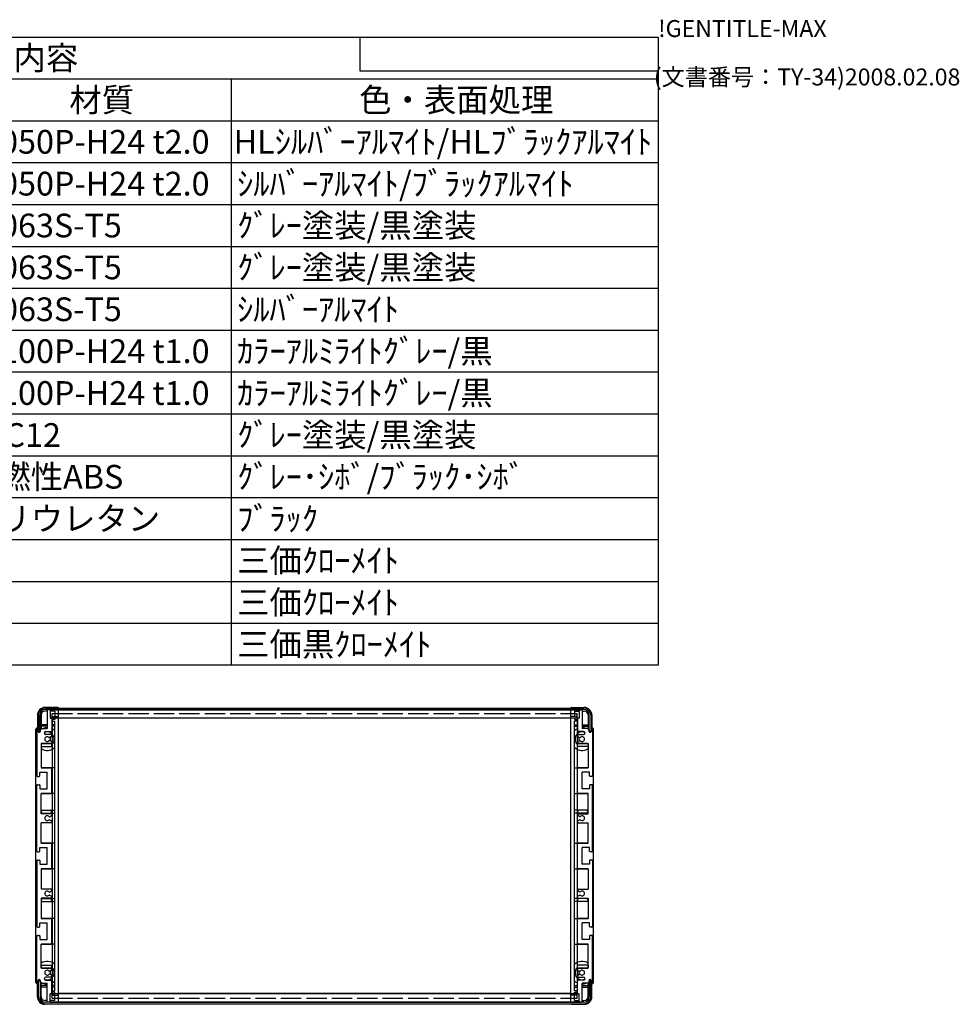
# Model space of a CAD drawing. Extents: x -70 to 2013, y -621 to 1271.
# Drawn here: x 1390 to 2013, y 618 to 1271 of the extents above; entities that cross this region are included whole.
import ezdxf

# ---------------------------------------------------------------- set-up
doc = ezdxf.new("R2010")
doc.units = 0
doc.header["$LTSCALE"] = 4.5
doc.linetypes.add('AM_ISO02W050X2', pattern=[3.75, 3, -0.75])
doc.layers.get('0').update_dxf_attribs({"linetype": 'CONTINUOUS'})
for name, color, linetype in [('上ｶﾊ__', 6, 'CONTINUOUS'), ('下ｶﾊ__', 1, 'CONTINUOUS'), ('ｻｲﾄ_ﾌﾚ_ﾑ', 5, 'CONTINUOUS'), ('ﾌﾛﾝﾄﾌﾚ_ﾑ', 3, 'CONTINUOUS'), ('ﾘﾔﾊ_ﾈﾙ', 2, 'CONTINUOUS'), ('ﾘﾔﾊ_ﾈﾙ0', 2, 'AM_ISO02W050X2'), ('ﾘﾔﾌｨ_ﾄ', 9, 'CONTINUOUS'), ('ﾘﾔﾌﾚ_ﾑ', 4, 'CONTINUOUS')]:
    doc.layers.add(name, color=color, linetype=linetype)
doc.styles.add('ACISOTS', font='isocp.shx', dxfattribs={"height": 1, "bigfont": 'extfont.shx'})
doc.styles.get("Standard").update_dxf_attribs({"font": 'ISOCP.SHX', "bigfont": 'bigfont.shx'})

# ---------------------------------------------------------------- blocks, each defined once
blk = doc.blocks.new('TK-A3')
for p, q in [((359, 280), (359, 275)), ((359, 275), (403, 275))]:
    blk.add_line(p, q)
for s, p in [('!GENTITLE-MAX', (403, 280)), ('(文書番号：TY-34)2008.02.08', (402.359, 272.859))]:
    blk.add_text(s, height=2.5).set_placement(p)
blk = doc.blocks.new('*U110')
at = {"color": 2, "style": 'ACISOTS'}
blk.add_text('1', height=15.75, dxfattribs=at).set_placement((974.8125, 1182.6))
blk = doc.blocks.new('*U111')
at = {"color": 2, "style": 'ACISOTS'}
blk.add_text('フロントパネル', height=15.75, dxfattribs=at).set_placement((1016.55, 1182.6))
blk = doc.blocks.new('*U112')
at = {"color": 2, "style": 'ACISOTS'}
blk.add_text('1', height=15.75, dxfattribs=at).set_placement((1312.3125, 1182.6))
blk = doc.blocks.new('*U113')
at = {"color": 2, "style": 'ACISOTS'}
blk.add_text('A1050P-H24 t2.0', height=15.75, dxfattribs=at).set_placement((1351.69, 1182.6))
blk = doc.blocks.new('*U114')
at = {"color": 2, "style": 'ACISOTS'}
blk.add_text('HLｼﾙﾊﾞｰｱﾙﾏｲﾄ/HLﾌﾞﾗｯｸｱﾙﾏｲﾄ', height=15.75, dxfattribs=at).set_placement((1531.6875, 1182.6))
blk = doc.blocks.new('*U115')
at = {"color": 2, "style": 'ACISOTS'}
blk.add_text('2', height=15.75, dxfattribs=at).set_placement((972.96, 1154.81))
blk = doc.blocks.new('*U116')
at = {"color": 2, "style": 'ACISOTS'}
blk.add_text('リヤパネル', height=15.75, dxfattribs=at).set_placement((1016.55, 1154.8125))
blk = doc.blocks.new('*U117')
at = {"color": 2, "style": 'ACISOTS'}
blk.add_text('1', height=15.75, dxfattribs=at).set_placement((1312.3125, 1154.8125))
blk = doc.blocks.new('*U118')
at = {"color": 2, "style": 'ACISOTS'}
blk.add_text('A1050P-H24 t2.0', height=15.75, dxfattribs=at).set_placement((1351.69, 1154.81))
blk = doc.blocks.new('*U119')
at = {"color": 2, "style": 'ACISOTS'}
blk.add_text('ｼﾙﾊﾞｰｱﾙﾏｲﾄ/ﾌﾞﾗｯｸｱﾙﾏｲﾄ', height=15.75, dxfattribs=at).set_placement((1534.05, 1154.8125))
blk = doc.blocks.new('*U120')
at = {"color": 2, "style": 'ACISOTS'}
blk.add_text('3', height=15.75, dxfattribs=at).set_placement((972.91, 1127.03))
blk = doc.blocks.new('*U121')
at = {"color": 2, "style": 'ACISOTS'}
blk.add_text('サイドフレーム', height=15.75, dxfattribs=at).set_placement((1016.55, 1127.025))
blk = doc.blocks.new('*U122')
at = {"color": 2, "style": 'ACISOTS'}
blk.add_text('2', height=15.75, dxfattribs=at).set_placement((1310.46, 1127.02))
blk = doc.blocks.new('*U123')
at = {"color": 2, "style": 'ACISOTS'}
blk.add_text('A6063S-T5', height=15.75, dxfattribs=at).set_placement((1351.6875, 1127.025))
blk = doc.blocks.new('*U124')
at = {"color": 2, "style": 'ACISOTS'}
blk.add_text('ｸﾞﾚｰ塗装/黒塗装', height=15.75, dxfattribs=at).set_placement((1534.05, 1127.025))
blk = doc.blocks.new('*U125')
at = {"color": 2, "style": 'ACISOTS'}
blk.add_text('4', height=15.75, dxfattribs=at).set_placement((972.45, 1099.2375))
blk = doc.blocks.new('*U126')
at = {"color": 2, "style": 'ACISOTS'}
blk.add_text('フロントフレーム', height=15.75, dxfattribs=at).set_placement((1016.55, 1099.2375))
blk = doc.blocks.new('*U127')
at = {"color": 2, "style": 'ACISOTS'}
blk.add_text('2', height=15.75, dxfattribs=at).set_placement((1310.46, 1099.23))
blk = doc.blocks.new('*U128')
at = {"color": 2, "style": 'ACISOTS'}
blk.add_text('A6063S-T5', height=15.75, dxfattribs=at).set_placement((1351.6875, 1099.2375))
blk = doc.blocks.new('*U129')
at = {"color": 2, "style": 'ACISOTS'}
blk.add_text('ｸﾞﾚｰ塗装/黒塗装', height=15.75, dxfattribs=at).set_placement((1534.05, 1099.2375))
blk = doc.blocks.new('*U130')
at = {"color": 2, "style": 'ACISOTS'}
blk.add_text('5', height=15.75, dxfattribs=at).set_placement((972.91, 1071.45))
blk = doc.blocks.new('*U131')
at = {"color": 2, "style": 'ACISOTS'}
blk.add_text('リヤフレーム', height=15.75, dxfattribs=at).set_placement((1016.55, 1071.45))
blk = doc.blocks.new('*U132')
at = {"color": 2, "style": 'ACISOTS'}
blk.add_text('2', height=15.75, dxfattribs=at).set_placement((1310.46, 1071.45))
blk = doc.blocks.new('*U133')
at = {"color": 2, "style": 'ACISOTS'}
blk.add_text('A6063S-T5', height=15.75, dxfattribs=at).set_placement((1351.6875, 1071.45))
blk = doc.blocks.new('*U134')
at = {"color": 2, "style": 'ACISOTS'}
blk.add_text('ｼﾙﾊﾞｰｱﾙﾏｲﾄ', height=15.75, dxfattribs=at).set_placement((1534.05, 1071.45))
blk = doc.blocks.new('*U135')
at = {"color": 2, "style": 'ACISOTS'}
blk.add_text('6', height=15.75, dxfattribs=at).set_placement((973.32, 1043.66))
blk = doc.blocks.new('*U136')
at = {"color": 2, "style": 'ACISOTS'}
blk.add_text('上カバー', height=15.75, dxfattribs=at).set_placement((1016.55, 1043.6625))
blk = doc.blocks.new('*U137')
at = {"color": 2, "style": 'ACISOTS'}
blk.add_text('1', height=15.75, dxfattribs=at).set_placement((1312.3125, 1043.6625))
blk = doc.blocks.new('*U138')
at = {"color": 2, "style": 'ACISOTS'}
blk.add_text('A1100P-H24 t1.0', height=15.75, dxfattribs=at).set_placement((1351.69, 1043.66))
blk = doc.blocks.new('*U139')
at = {"color": 2, "style": 'ACISOTS'}
blk.add_text('ｶﾗｰｱﾙﾐﾗｲﾄｸﾞﾚｰ/黒', height=15.75, dxfattribs=at).set_placement((1534.05, 1043.6625))
blk = doc.blocks.new('*U140')
at = {"color": 2, "style": 'ACISOTS'}
blk.add_text('7', height=15.75, dxfattribs=at).set_placement((973.2375, 1015.875))
blk = doc.blocks.new('*U141')
at = {"color": 2, "style": 'ACISOTS'}
blk.add_text('下カバー', height=15.75, dxfattribs=at).set_placement((1016.55, 1015.875))
blk = doc.blocks.new('*U142')
at = {"color": 2, "style": 'ACISOTS'}
blk.add_text('1', height=15.75, dxfattribs=at).set_placement((1312.3125, 1015.875))
blk = doc.blocks.new('*U143')
at = {"color": 2, "style": 'ACISOTS'}
blk.add_text('A1100P-H24 t1.0', height=15.75, dxfattribs=at).set_placement((1351.69, 1015.87))
blk = doc.blocks.new('*U144')
at = {"color": 2, "style": 'ACISOTS'}
blk.add_text('ｶﾗｰｱﾙﾐﾗｲﾄｸﾞﾚｰ/黒', height=15.75, dxfattribs=at).set_placement((1534.05, 1015.875))
blk = doc.blocks.new('*U145')
at = {"color": 2, "style": 'ACISOTS'}
blk.add_text('8', height=15.75, dxfattribs=at).set_placement((973.2375, 988.0875))
blk = doc.blocks.new('*U146')
at = {"color": 2, "style": 'ACISOTS'}
blk.add_text('コーナーブロック', height=15.75, dxfattribs=at).set_placement((1016.55, 988.0875))
blk = doc.blocks.new('*U147')
at = {"color": 2, "style": 'ACISOTS'}
blk.add_text('2', height=15.75, dxfattribs=at).set_placement((1310.46, 988.08))
blk = doc.blocks.new('*U148')
at = {"color": 2, "style": 'ACISOTS'}
blk.add_text('ADC12', height=15.75, dxfattribs=at).set_placement((1351.69, 987.98))
blk = doc.blocks.new('*U149')
at = {"color": 2, "style": 'ACISOTS'}
blk.add_text('ｸﾞﾚｰ塗装/黒塗装', height=15.75, dxfattribs=at).set_placement((1534.05, 988.0875))
blk = doc.blocks.new('*U150')
at = {"color": 2, "style": 'ACISOTS'}
blk.add_text('9', height=15.75, dxfattribs=at).set_placement((972.97, 960.3))
blk = doc.blocks.new('*U151')
at = {"color": 2, "style": 'ACISOTS'}
blk.add_text('リヤフィート', height=15.75, dxfattribs=at).set_placement((1016.55, 960.3))
blk = doc.blocks.new('*U152')
at = {"color": 2, "style": 'ACISOTS'}
blk.add_text('2', height=15.75, dxfattribs=at).set_placement((1310.46, 960.3))
blk = doc.blocks.new('*U153')
at = {"color": 2, "style": 'ACISOTS'}
blk.add_text('難燃性ABS', height=15.75, dxfattribs=at).set_placement((1354.05, 960.3))
blk = doc.blocks.new('*U154')
at = {"color": 2, "style": 'ACISOTS'}
blk.add_text('ｸﾞﾚｰ･ｼﾎﾞ/ﾌﾞﾗｯｸ･ｼﾎﾞ', height=15.75, dxfattribs=at).set_placement((1534.05, 960.3))
blk = doc.blocks.new('*U155')
at = {"color": 2, "style": 'ACISOTS'}
blk.add_text('10', height=15.75, dxfattribs=at).set_placement((969.29, 932.51))
blk = doc.blocks.new('*U156')
at = {"color": 2, "style": 'ACISOTS'}
blk.add_text('ゴム足(SJ-P5023)', height=15.75, dxfattribs=at).set_placement((1016.55, 931.725))
blk = doc.blocks.new('*U157')
at = {"color": 2, "style": 'ACISOTS'}
blk.add_text('4', height=15.75, dxfattribs=at).set_placement((1309.95, 932.5125))
blk = doc.blocks.new('*U158')
at = {"color": 2, "style": 'ACISOTS'}
blk.add_text('ポリウレタン', height=15.75, dxfattribs=at).set_placement((1354.05, 932.5125))
blk = doc.blocks.new('*U159')
at = {"color": 2, "style": 'ACISOTS'}
blk.add_text('ﾌﾞﾗｯｸ', height=15.75, dxfattribs=at).set_placement((1534.05, 932.5125))
blk = doc.blocks.new('*U160')
at = {"color": 2, "style": 'ACISOTS'}
blk.add_text('11', height=15.75, dxfattribs=at).set_placement((970.875, 904.725))
blk = doc.blocks.new('*U161')
at = {"color": 2, "style": 'ACISOTS'}
blk.add_text('取付ビス(ｻｯｼﾋﾞｽM4×6)', height=15.75, dxfattribs=at).set_placement((1016.55, 903.9375))
blk = doc.blocks.new('*U162')
at = {"color": 2, "style": 'ACISOTS'}
blk.add_text('4', height=15.75, dxfattribs=at).set_placement((1309.95, 904.725))
blk = doc.blocks.new('*U163')
at = {"color": 2, "style": 'ACISOTS'}
blk.add_text('鉄', height=15.75, dxfattribs=at).set_placement((1354.05, 904.725))
blk = doc.blocks.new('*U164')
at = {"color": 2, "style": 'ACISOTS'}
blk.add_text('三価ｸﾛｰﾒｲﾄ', height=15.75, dxfattribs=at).set_placement((1534.05, 904.725))
blk = doc.blocks.new('*U165')
at = {"color": 2, "style": 'ACISOTS'}
blk.add_text('12', height=15.75, dxfattribs=at).set_placement((968.83, 876.93))
blk = doc.blocks.new('*U166')
at = {"color": 2, "style": 'ACISOTS'}
blk.add_text('取付ビス(ﾅﾍﾞM4×8)', height=15.75, dxfattribs=at).set_placement((1016.55, 876.15))
blk = doc.blocks.new('*U167')
at = {"color": 2, "style": 'ACISOTS'}
blk.add_text('8', height=15.75, dxfattribs=at).set_placement((1310.7375, 876.9375))
blk = doc.blocks.new('*U168')
at = {"color": 2, "style": 'ACISOTS'}
blk.add_text('鉄', height=15.75, dxfattribs=at).set_placement((1354.05, 876.9375))
blk = doc.blocks.new('*U169')
at = {"color": 2, "style": 'ACISOTS'}
blk.add_text('三価ｸﾛｰﾒｲﾄ', height=15.75, dxfattribs=at).set_placement((1534.05, 876.9375))
blk = doc.blocks.new('*U170')
at = {"color": 2, "style": 'ACISOTS'}
blk.add_text('13', height=15.75, dxfattribs=at).set_placement((968.97, 849.15))
blk = doc.blocks.new('*U171')
at = {"color": 2, "style": 'ACISOTS'}
blk.add_text('取付ビス(ﾊﾞｲﾝﾄﾞM4×10)', height=15.75, dxfattribs=at).set_placement((1016.55, 848.3625))
blk = doc.blocks.new('*U172')
at = {"color": 2, "style": 'ACISOTS'}
blk.add_text('4', height=15.75, dxfattribs=at).set_placement((1309.95, 849.15))
blk = doc.blocks.new('*U173')
at = {"color": 2, "style": 'ACISOTS'}
blk.add_text('鉄', height=15.75, dxfattribs=at).set_placement((1354.05, 849.15))
blk = doc.blocks.new('*U174')
at = {"color": 2, "style": 'ACISOTS'}
blk.add_text('三価黒ｸﾛｰﾒｲﾄ', height=15.75, dxfattribs=at).set_placement((1534.05, 849.15))
blk = doc.blocks.new('*U175')
at = {"color": 2, "style": 'ACISOTS'}
blk.add_text('照番', height=15.75, dxfattribs=at).set_placement((961.425, 1210.3875))
blk = doc.blocks.new('*U176')
at = {"color": 2, "style": 'ACISOTS'}
blk.add_text('名称', height=15.75, dxfattribs=at).set_placement((1130.175, 1210.3875))
blk = doc.blocks.new('*U177')
at = {"color": 2, "style": 'ACISOTS'}
blk.add_text('数量', height=15.75, dxfattribs=at).set_placement((1298.925, 1210.3875))
blk = doc.blocks.new('*U178')
at = {"color": 2, "style": 'ACISOTS'}
blk.add_text('材質', height=15.75, dxfattribs=at).set_placement((1422.675, 1210.3875))
blk = doc.blocks.new('*U179')
at = {"color": 2, "style": 'ACISOTS'}
blk.add_text('色・表面処理', height=15.75, dxfattribs=at).set_placement((1615.05, 1210.3875))
blk = doc.blocks.new('*U180')
at = {"color": 2, "style": 'ACISOTS'}
blk.add_text('構成内容', height=15.75, dxfattribs=at).set_placement((1342.63125, 1238.23125))
blk = doc.blocks.new('*S43')
at = {"color": 7}
for p, q in [((945, 1260), (1813.5, 1260)), ((945, 843.1875), (945, 1260)), ((1813.5, 1260), (1813.5, 843.1875)), ((1813.5, 843.1875), (945, 843.1875))]:
    blk.add_line(p, q, dxfattribs=at)
at = {"color": 1}
for p, q in [((945, 1232.2125), (1813.5, 1232.2125)), ((1012.5, 1232.2125), (1012.5, 1204.425)), ((1282.5, 1232.2125), (1282.5, 1204.425)), ((1350, 1232.2125), (1350, 1204.425)), ((1530, 1232.2125), (1530, 1204.425)), ((945, 1204.425), (1813.5, 1204.425)), ((1012.5, 1204.425), (1012.5, 1176.6375)), ((1282.5, 1204.425), (1282.5, 1176.6375)), ((1350, 1204.425), (1350, 1176.6375)), ((1530, 1204.425), (1530, 1176.6375)), ((945, 1176.6375), (1813.5, 1176.6375)), ((1012.5, 1176.6375), (1012.5, 1148.85)), ((1282.5, 1176.6375), (1282.5, 1148.85)), ((1350, 1176.6375), (1350, 1148.85)), ((1530, 1176.6375), (1530, 1148.85)), ((945, 1148.85), (1813.5, 1148.85)), ((1012.5, 1148.85), (1012.5, 1121.0625)), ((1282.5, 1148.85), (1282.5, 1121.0625)), ((1350, 1148.85), (1350, 1121.0625)), ((1530, 1148.85), (1530, 1121.0625)), ((945, 1121.0625), (1813.5, 1121.0625)), ((1012.5, 1121.0625), (1012.5, 1093.275)), ((1282.5, 1121.0625), (1282.5, 1093.275)), ((1350, 1121.0625), (1350, 1093.275)), ((1530, 1121.0625), (1530, 1093.275)), ((945, 1093.275), (1813.5, 1093.275)), ((1012.5, 1093.275), (1012.5, 1065.4875)), ((1282.5, 1093.275), (1282.5, 1065.4875)), ((1350, 1093.275), (1350, 1065.4875)), ((1530, 1093.275), (1530, 1065.4875)), ((945, 1065.4875), (1813.5, 1065.4875)), ((1012.5, 1065.4875), (1012.5, 1037.7)), ((1282.5, 1065.4875), (1282.5, 1037.7)), ((1350, 1065.4875), (1350, 1037.7)), ((1530, 1065.4875), (1530, 1037.7)), ((945, 1037.7), (1813.5, 1037.7)), ((1012.5, 1037.7), (1012.5, 1009.9125)), ((1282.5, 1037.7), (1282.5, 1009.9125)), ((1350, 1037.7), (1350, 1009.9125)), ((1530, 1037.7), (1530, 1009.9125)), ((945, 1009.9125), (1813.5, 1009.9125)), ((1012.5, 1009.9125), (1012.5, 982.125)), ((1282.5, 1009.9125), (1282.5, 982.125)), ((1350, 1009.9125), (1350, 982.125)), ((1530, 1009.9125), (1530, 982.125)), ((945, 982.125), (1813.5, 982.125)), ((1012.5, 982.125), (1012.5, 954.3375)), ((1282.5, 982.125), (1282.5, 954.3375)), ((1350, 982.125), (1350, 954.3375)), ((1530, 982.125), (1530, 954.3375)), ((945, 954.3375), (1813.5, 954.3375)), ((1012.5, 954.3375), (1012.5, 926.55)), ((1282.5, 954.3375), (1282.5, 926.55)), ((1350, 954.3375), (1350, 926.55)), ((1530, 954.3375), (1530, 926.55)), ((945, 926.55), (1813.5, 926.55)), ((1012.5, 926.55), (1012.5, 898.7625)), ((1282.5, 926.55), (1282.5, 898.7625)), ((1350, 926.55), (1350, 898.7625)), ((1530, 926.55), (1530, 898.7625)), ((945, 898.7625), (1813.5, 898.7625)), ((1012.5, 898.7625), (1012.5, 870.975)), ((1282.5, 898.7625), (1282.5, 870.975)), ((1350, 898.7625), (1350, 870.975)), ((1530, 898.7625), (1530, 870.975)), ((945, 870.975), (1813.5, 870.975)), ((1012.5, 870.975), (1012.5, 843.1875)), ((1282.5, 870.975), (1282.5, 843.1875)), ((1350, 870.975), (1350, 843.1875)), ((1530, 870.975), (1530, 843.1875))]:
    blk.add_line(p, q, dxfattribs=at)
at = {"layer": 'ﾌﾛﾝﾄﾌﾚ_ﾑ'}
for name in ['*U180', '*U176', '*U177', '*U179', '*U175', '*U178', '*U110', '*U111', '*U112', '*U113', '*U114', '*U115', '*U116', '*U117', '*U118', '*U119', '*U121', '*U124', '*U120', '*U122', '*U123', '*U129', '*U125', '*U126', '*U127', '*U128', '*U130', '*U131', '*U132', '*U133', '*U134', '*U135', '*U136', '*U137', '*U138', '*U139', '*U141', '*U144', '*U140', '*U142', '*U143', '*U146', '*U149', '*U145', '*U147', '*U148', '*U150', '*U151', '*U152', '*U153', '*U154', '*U155', '*U156', '*U157', '*U158', '*U159', '*U161', '*U163', '*U164', '*U160', '*U162', '*U165', '*U166', '*U167', '*U168', '*U169', '*U170', '*U171', '*U172', '*U173', '*U174']:
    blk.add_blockref(name, (0, 0), dxfattribs=at)

msp = doc.modelspace()

# ---------------------------------------------------------------- linework, layer by layer
at = {"layer": '上ｶﾊ__'}
for p, q in [((1406.745, 814.686), (1764.245, 814.686)), ((1764.245, 813.686), (1406.745, 813.686)), ((1415.745, 813.686), (1415.745, 813.561)), ((1755.245, 813.686), (1755.245, 813.561)), ((1402.245, 810.186), (1402.245, 799.186)), ((1403.245, 799.186), (1403.245, 810.186)), ((1415.745, 808.061), (1415.745, 807.936)), ((1755.245, 807.936), (1415.745, 807.936)), ((1755.245, 808.061), (1755.245, 807.936)), ((1767.745, 799.186), (1767.745, 810.186)), ((1768.745, 810.186), (1768.745, 799.186)), ((1402.245, 799.186), (1403.245, 799.186)), ((1768.745, 799.186), (1767.745, 799.186))]:
    msp.add_line(p, q, dxfattribs=at)
for centre, radius, start, end in [((1406.745, 810.186), 4.5, 90, 180), ((1406.745, 810.186), 3.5, 90, 180), ((1764.245, 810.186), 4.5, 0, 90), ((1764.245, 810.186), 3.5, 0, 90)]:
    msp.add_arc(centre, radius, start, end, dxfattribs=at)
at = {"layer": '下ｶﾊ__'}
for p, q in [((1402.245, 622.936), (1402.245, 633.936)), ((1402.245, 633.936), (1403.245, 633.936)), ((1403.245, 633.936), (1403.245, 622.936)), ((1767.745, 633.936), (1767.745, 622.936)), ((1768.745, 633.936), (1767.745, 633.936)), ((1768.745, 622.936), (1768.745, 633.936)), ((1755.245, 625.186), (1415.745, 625.186)), ((1415.745, 625.061), (1415.745, 625.186)), ((1755.245, 625.061), (1755.245, 625.186)), ((1764.245, 619.436), (1406.745, 619.436)), ((1406.745, 618.436), (1764.245, 618.436)), ((1415.745, 619.436), (1415.745, 619.561)), ((1755.245, 619.436), (1755.245, 619.561))]:
    msp.add_line(p, q, dxfattribs=at)
for centre, radius, start, end in [((1406.745, 622.936), 4.5, 180, 270), ((1406.745, 622.936), 3.5, 180, 270), ((1764.245, 622.936), 3.5, 270, 0), ((1764.245, 622.936), 4.5, 270, 0)]:
    msp.add_arc(centre, radius, start, end, dxfattribs=at)
at = {"layer": 'ｻｲﾄ_ﾌﾚ_ﾑ'}
for p, q in [((1407.995, 813.261), (1407.995, 801.061)), ((1409.695, 813.561), (1408.295, 813.561)), ((1409.995, 813.261), (1409.995, 808.061)), ((1760.995, 813.261), (1760.995, 808.061)), ((1761.295, 813.561), (1762.695, 813.561)), ((1762.995, 813.261), (1762.995, 801.061)), ((1409.995, 808.061), (1410.695, 808.061)), ((1410.995, 807.761), (1410.995, 799.561)), ((1759.995, 807.761), (1759.995, 799.561)), ((1760.995, 808.061), (1760.295, 808.061)), ((1400.995, 800.561), (1400.995, 769.811)), ((1401.995, 800.561), (1401.995, 799.161)), ((1404.345, 801.061), (1403.345, 800.061)), ((1403.345, 800.061), (1403.345, 799.161)), ((1404.345, 801.061), (1407.995, 801.061)), ((1405.995, 798.061), (1405.995, 798.061)), ((1406.995, 799.061), (1410.495, 799.061)), ((1763.995, 799.061), (1760.495, 799.061)), ((1766.645, 801.061), (1762.995, 801.061)), ((1764.995, 798.061), (1764.995, 798.061)), ((1766.645, 801.061), (1767.645, 800.061)), ((1767.645, 800.061), (1767.645, 799.161)), ((1768.995, 800.561), (1768.995, 799.161)), ((1769.995, 800.561), (1769.995, 769.811)), ((1403.995, 791.061), (1403.995, 775.061)), ((1410.495, 791.061), (1403.995, 791.061)), ((1410.495, 797.061), (1406.995, 797.061)), ((1409.647, 795.061), (1409.381, 795.061)), ((1409.647, 793.061), (1409.381, 793.061)), ((1410.845, 795.707), (1409.797, 795.101)), ((1410.845, 792.416), (1409.797, 793.021)), ((1410.995, 796.561), (1410.995, 795.966)), ((1410.995, 792.156), (1410.995, 791.561)), ((1759.995, 796.561), (1759.995, 795.966)), ((1759.995, 792.156), (1759.995, 791.561)), ((1760.145, 795.707), (1761.193, 795.101)), ((1760.145, 792.416), (1761.193, 793.021)), ((1760.495, 797.061), (1763.995, 797.061)), ((1760.495, 791.061), (1766.995, 791.061)), ((1761.343, 795.061), (1761.609, 795.061)), ((1761.343, 793.061), (1761.609, 793.061)), ((1766.995, 791.061), (1766.995, 775.061)), ((1402.995, 769.611), (1402.995, 772.061)), ((1402.995, 772.061), (1407.995, 772.061)), ((1403.995, 775.061), (1410.495, 775.061)), ((1407.995, 761.061), (1407.995, 772.061)), ((1410.995, 758.561), (1410.995, 774.561)), ((1759.995, 758.561), (1759.995, 774.561)), ((1766.995, 775.061), (1760.495, 775.061)), ((1762.995, 761.061), (1762.995, 772.061)), ((1767.995, 772.061), (1762.995, 772.061)), ((1767.995, 769.611), (1767.995, 772.061)), ((1401.495, 769.311), (1402.695, 769.311)), ((1769.495, 769.311), (1768.295, 769.311)), ((1400.995, 719.811), (1400.995, 763.311)), ((1401.495, 763.811), (1402.695, 763.811)), ((1402.995, 763.511), (1402.995, 761.061)), ((1402.995, 761.061), (1407.995, 761.061)), ((1403.995, 744.561), (1403.995, 758.061)), ((1403.995, 758.061), (1410.495, 758.061)), ((1766.995, 758.061), (1760.495, 758.061)), ((1767.995, 761.061), (1762.995, 761.061)), ((1766.995, 744.561), (1766.995, 758.061)), ((1767.995, 763.511), (1767.995, 761.061)), ((1769.495, 763.811), (1768.295, 763.811)), ((1769.995, 719.811), (1769.995, 763.311)), ((1410.495, 744.561), (1403.995, 744.561)), ((1410.495, 738.561), (1403.995, 738.561)), ((1403.995, 725.061), (1403.995, 738.561)), ((1409.569, 740.568), (1410.842, 739.853)), ((1409.572, 742.556), (1410.845, 743.291)), ((1410.995, 744.061), (1410.995, 743.551)), ((1410.995, 739.591), (1410.995, 739.061)), ((1759.995, 744.061), (1759.995, 743.551)), ((1759.995, 739.591), (1759.995, 739.061)), ((1761.418, 742.556), (1760.145, 743.291)), ((1761.421, 740.568), (1760.148, 739.853)), ((1760.495, 744.561), (1766.995, 744.561)), ((1760.495, 738.561), (1766.995, 738.561)), ((1766.995, 725.061), (1766.995, 738.561)), ((1401.495, 719.311), (1402.695, 719.311)), ((1402.995, 719.611), (1402.995, 722.061)), ((1402.995, 722.061), (1407.995, 722.061)), ((1403.995, 725.061), (1410.495, 725.061)), ((1407.995, 711.061), (1407.995, 722.061)), ((1410.995, 708.561), (1410.995, 724.561)), ((1759.995, 708.561), (1759.995, 724.561)), ((1766.995, 725.061), (1760.495, 725.061)), ((1762.995, 711.061), (1762.995, 722.061)), ((1767.995, 722.061), (1762.995, 722.061)), ((1767.995, 719.611), (1767.995, 722.061)), ((1769.495, 719.311), (1768.295, 719.311)), ((1400.995, 713.311), (1400.995, 669.811)), ((1401.495, 713.811), (1402.695, 713.811)), ((1402.995, 713.511), (1402.995, 711.061)), ((1767.995, 713.511), (1767.995, 711.061)), ((1769.495, 713.811), (1768.295, 713.811)), ((1769.995, 713.311), (1769.995, 669.811)), ((1402.995, 711.061), (1407.995, 711.061)), ((1403.995, 708.061), (1410.495, 708.061)), ((1403.995, 708.061), (1403.995, 694.561)), ((1766.995, 708.061), (1760.495, 708.061)), ((1767.995, 711.061), (1762.995, 711.061)), ((1766.995, 708.061), (1766.995, 694.561)), ((1410.495, 694.561), (1403.995, 694.561)), ((1409.569, 692.554), (1410.842, 693.269)), ((1410.995, 693.531), (1410.995, 694.061)), ((1759.995, 693.531), (1759.995, 694.061)), ((1761.421, 692.554), (1760.148, 693.269)), ((1760.495, 694.561), (1766.995, 694.561)), ((1403.995, 688.561), (1403.995, 675.061)), ((1410.495, 688.561), (1403.995, 688.561)), ((1409.572, 690.566), (1410.845, 689.831)), ((1410.995, 689.061), (1410.995, 689.571)), ((1759.995, 689.061), (1759.995, 689.571)), ((1761.418, 690.566), (1760.145, 689.831)), ((1760.495, 688.561), (1766.995, 688.561)), ((1766.995, 688.561), (1766.995, 675.061)), ((1403.995, 675.061), (1410.495, 675.061)), ((1410.995, 658.561), (1410.995, 674.561)), ((1759.995, 658.561), (1759.995, 674.561)), ((1766.995, 675.061), (1760.495, 675.061)), ((1401.495, 669.311), (1402.695, 669.311)), ((1402.995, 669.611), (1402.995, 672.061)), ((1402.995, 672.061), (1407.995, 672.061)), ((1407.995, 661.061), (1407.995, 672.061)), ((1762.995, 661.061), (1762.995, 672.061)), ((1767.995, 672.061), (1762.995, 672.061)), ((1767.995, 669.611), (1767.995, 672.061)), ((1769.495, 669.311), (1768.295, 669.311)), ((1400.995, 632.561), (1400.995, 663.311)), ((1401.495, 663.811), (1402.695, 663.811)), ((1402.995, 663.511), (1402.995, 661.061)), ((1402.995, 661.061), (1407.995, 661.061)), ((1767.995, 661.061), (1762.995, 661.061)), ((1767.995, 663.511), (1767.995, 661.061)), ((1769.495, 663.811), (1768.295, 663.811)), ((1769.995, 632.561), (1769.995, 663.311)), ((1403.995, 642.061), (1403.995, 658.061)), ((1403.995, 658.061), (1410.495, 658.061)), ((1766.995, 658.061), (1760.495, 658.061)), ((1766.995, 642.061), (1766.995, 658.061)), ((1410.495, 642.061), (1403.995, 642.061)), ((1410.845, 640.707), (1409.797, 640.101)), ((1410.995, 640.966), (1410.995, 641.561)), ((1759.995, 640.966), (1759.995, 641.561)), ((1760.145, 640.707), (1761.193, 640.101)), ((1760.495, 642.061), (1766.995, 642.061)), ((1401.995, 632.561), (1401.995, 633.961)), ((1403.345, 633.061), (1403.345, 633.961)), ((1405.995, 635.061), (1405.995, 635.061)), ((1410.495, 636.061), (1406.995, 636.061)), ((1406.995, 634.061), (1410.495, 634.061)), ((1409.647, 640.061), (1409.381, 640.061)), ((1409.647, 638.061), (1409.381, 638.061)), ((1410.845, 637.416), (1409.797, 638.021)), ((1410.995, 636.561), (1410.995, 637.156)), ((1759.995, 636.561), (1759.995, 637.156)), ((1760.145, 637.416), (1761.193, 638.021)), ((1760.495, 636.061), (1763.995, 636.061)), ((1763.995, 634.061), (1760.495, 634.061)), ((1761.343, 640.061), (1761.609, 640.061)), ((1761.343, 638.061), (1761.609, 638.061)), ((1764.995, 635.061), (1764.995, 635.061)), ((1767.645, 633.061), (1767.645, 633.961)), ((1768.995, 632.561), (1768.995, 633.961)), ((1404.345, 632.061), (1403.345, 633.061)), ((1404.345, 632.061), (1407.995, 632.061)), ((1407.995, 619.861), (1407.995, 632.061)), ((1410.995, 625.361), (1410.995, 633.561)), ((1759.995, 625.361), (1759.995, 633.561)), ((1762.995, 619.861), (1762.995, 632.061)), ((1766.645, 632.061), (1762.995, 632.061)), ((1766.645, 632.061), (1767.645, 633.061)), ((1409.995, 625.061), (1410.695, 625.061)), ((1409.995, 619.861), (1409.995, 625.061)), ((1760.995, 625.061), (1760.295, 625.061)), ((1760.995, 619.861), (1760.995, 625.061)), ((1409.695, 619.561), (1408.295, 619.561)), ((1761.295, 619.561), (1762.695, 619.561))]:
    msp.add_line(p, q, dxfattribs=at)
for centre, radius, start, end in [((1408.295, 813.261), 0.3, 90, 180), ((1408.295, 813.261), 0.3, 90, 180), ((1409.695, 813.261), 0.3, 0, 90), ((1761.295, 813.261), 0.3, 90, 180), ((1762.695, 813.261), 0.3, 0, 90), ((1762.695, 813.261), 0.3, 0, 90), ((1410.695, 807.761), 0.3, 0, 90), ((1760.295, 807.761), 0.3, 90, 180), ((1401.495, 800.561), 0.5, 90, 180), ((1401.495, 800.561), 0.5, 0, 90), ((1402.67, 799.241), 0.68, 186.732921, 353.267079), ((1406.995, 798.061), 1, 90, 180), ((1406.995, 798.061), 1, 180, 270), ((1410.495, 799.561), 0.5, 270, 0), ((1760.495, 799.561), 0.5, 180, 270), ((1763.995, 798.061), 1, 0, 90), ((1763.995, 798.061), 1, 270, 0), ((1768.32, 799.241), 0.68, 186.732921, 353.267079), ((1769.495, 800.561), 0.5, 90, 180), ((1769.495, 800.561), 0.5, 0, 90), ((1407.995, 794.061), 1.6, 43.173551, 316.826449), ((1409.381, 795.361), 0.3, 223.173551, 270), ((1409.381, 792.761), 0.3, 90, 136.826449), ((1409.647, 795.361), 0.3, 270, 300), ((1409.647, 792.761), 0.3, 60, 90), ((1410.495, 796.561), 0.5, 0, 90), ((1410.495, 791.561), 0.5, 270, 0), ((1410.695, 795.966), 0.3, 300, 0), ((1410.695, 792.156), 0.3, 0, 60), ((1760.495, 796.561), 0.5, 90, 180), ((1760.295, 795.966), 0.3, 180, 240), ((1760.295, 792.156), 0.3, 120, 180), ((1760.495, 791.561), 0.5, 180, 270), ((1761.343, 795.361), 0.3, 240, 270), ((1761.343, 792.761), 0.3, 90, 120), ((1761.609, 795.361), 0.3, 270, 316.826449), ((1761.609, 792.761), 0.3, 43.173551, 90), ((1762.995, 794.061), 1.6, 223.173551, 136.826449), ((1410.495, 774.561), 0.5, 0, 90), ((1760.495, 774.561), 0.5, 90, 180), ((1401.495, 769.811), 0.5, 180, 270), ((1402.695, 769.611), 0.3, 270, 0), ((1768.295, 769.611), 0.3, 180, 270), ((1769.495, 769.811), 0.5, 270, 0), ((1401.495, 763.311), 0.5, 90, 180), ((1402.695, 763.511), 0.3, 0, 90), ((1410.495, 758.561), 0.5, 270, 0), ((1760.495, 758.561), 0.5, 180, 270), ((1768.295, 763.511), 0.3, 90, 180), ((1769.495, 763.311), 0.5, 360, 90), ((1407.995, 741.561), 1.6, 41.328988, 318.666601), ((1409.422, 742.816), 0.3, 221.328988, 300), ((1409.422, 740.306), 0.3, 60.685474, 138.666601), ((1410.495, 744.061), 0.5, 0, 90), ((1410.495, 739.061), 0.5, 270, 0), ((1410.695, 739.591), 0.3, 0, 60.685474), ((1410.695, 743.551), 0.3, 300, 0), ((1760.495, 744.061), 0.5, 90, 180), ((1760.295, 743.551), 0.3, 180, 240), ((1760.295, 739.591), 0.3, 119.314526, 180), ((1760.495, 739.061), 0.5, 180, 270), ((1761.568, 742.816), 0.3, 240, 318.671012), ((1761.568, 740.306), 0.3, 41.333399, 119.314526), ((1762.995, 741.561), 1.6, 221.333399, 138.671012), ((1401.495, 719.811), 0.5, 180, 270), ((1402.695, 719.611), 0.3, 270, 0), ((1410.495, 724.561), 0.5, 0, 90), ((1760.495, 724.561), 0.5, 90, 180), ((1768.295, 719.611), 0.3, 180, 270), ((1769.495, 719.811), 0.5, 270, 0), ((1401.495, 713.311), 0.5, 90, 180), ((1402.695, 713.511), 0.3, 0, 90), ((1768.295, 713.511), 0.3, 90, 180), ((1769.495, 713.311), 0.5, 0, 90), ((1410.495, 708.561), 0.5, 270, 0), ((1760.495, 708.561), 0.5, 180, 270), ((1407.995, 691.561), 1.6, 41.333399, 318.671012), ((1410.495, 694.061), 0.5, 0, 90), ((1410.695, 693.531), 0.3, 299.314526, 0), ((1760.495, 694.061), 0.5, 90, 180), ((1760.295, 693.531), 0.3, 180, 240.685474), ((1762.995, 691.561), 1.6, 221.328988, 138.666601), ((1409.422, 692.816), 0.3, 221.333399, 299.314526), ((1409.422, 690.306), 0.3, 60, 138.671012), ((1410.495, 689.061), 0.5, 270, 0), ((1410.695, 689.571), 0.3, 0, 60), ((1760.295, 689.571), 0.3, 120, 180), ((1760.495, 689.061), 0.5, 180, 270), ((1761.568, 690.306), 0.3, 41.328988, 120), ((1761.568, 692.816), 0.3, 240.685474, 318.666601), ((1410.495, 674.561), 0.5, 0, 90), ((1760.495, 674.561), 0.5, 90, 180), ((1401.495, 669.811), 0.5, 180, 270), ((1402.695, 669.611), 0.3, 270, 0), ((1768.295, 669.611), 0.3, 180, 270), ((1769.495, 669.811), 0.5, 270, 0), ((1401.495, 663.311), 0.5, 90, 180), ((1402.695, 663.511), 0.3, 0, 90), ((1768.295, 663.511), 0.3, 90, 180), ((1769.495, 663.311), 0.5, 0, 90), ((1410.495, 658.561), 0.5, 270, 0), ((1760.495, 658.561), 0.5, 180, 270), ((1407.995, 639.061), 1.6, 43.173551, 316.826449), ((1410.495, 641.561), 0.5, 0, 90), ((1410.695, 640.966), 0.3, 300, 0), ((1760.495, 641.561), 0.5, 90, 180), ((1760.295, 640.966), 0.3, 180, 240), ((1762.995, 639.061), 1.6, 223.173551, 136.826449), ((1402.67, 633.881), 0.68, 6.732921, 173.267079), ((1406.995, 635.061), 1, 90, 180), ((1406.995, 635.061), 1, 180, 270), ((1409.381, 640.361), 0.3, 223.173551, 270), ((1409.381, 637.761), 0.3, 90, 136.826449), ((1409.647, 640.361), 0.3, 270, 300), ((1409.647, 637.761), 0.3, 60, 90), ((1410.495, 636.561), 0.5, 270, 0), ((1410.495, 633.561), 0.5, 0, 90), ((1410.695, 637.156), 0.3, 0, 60), ((1760.295, 637.156), 0.3, 120, 180), ((1760.495, 636.561), 0.5, 180, 270), ((1760.495, 633.561), 0.5, 90, 180), ((1761.343, 640.361), 0.3, 240, 270), ((1761.343, 637.761), 0.3, 90, 120), ((1761.609, 640.361), 0.3, 270, 316.826449), ((1761.609, 637.761), 0.3, 43.173551, 90), ((1763.995, 635.061), 1, 0, 90), ((1763.995, 635.061), 1, 270, 360), ((1768.32, 633.881), 0.68, 6.732921, 173.267079), ((1401.495, 632.561), 0.5, 180, 270), ((1401.495, 632.561), 0.5, 270, 0), ((1769.495, 632.561), 0.5, 180, 270), ((1769.495, 632.561), 0.5, 270, 0), ((1410.695, 625.361), 0.3, 270, 0), ((1760.295, 625.361), 0.3, 180, 270), ((1408.295, 619.861), 0.3, 180, 270), ((1408.295, 619.861), 0.3, 180, 270), ((1409.695, 619.861), 0.3, 270, 0), ((1761.295, 619.861), 0.3, 180, 270), ((1762.695, 619.861), 0.3, 270, 0), ((1762.695, 619.861), 0.3, 270, 0)]:
    msp.add_arc(centre, radius, start, end, dxfattribs=at)
at = {"layer": 'ﾘﾔﾊ_ﾈﾙ'}
for p, q in [((1411.245, 808.061), (1411.245, 625.061)), ((1759.745, 808.061), (1759.745, 625.061))]:
    msp.add_line(p, q, dxfattribs=at)
at = {"layer": 'ﾘﾔﾊ_ﾈﾙ0'}
for p, q in [((1411.245, 810.961), (1759.745, 810.961)), ((1411.245, 808.061), (1411.245, 810.961)), ((1759.745, 808.061), (1759.745, 810.961)), ((1411.245, 622.161), (1411.245, 625.061)), ((1411.245, 622.161), (1759.745, 622.161)), ((1759.745, 622.161), (1759.745, 625.061))]:
    msp.add_line(p, q, dxfattribs=at)
at = {"layer": 'ﾘﾔﾌｨ_ﾄ'}
for p, q in [((1414.995, 815.061), (1406.495, 815.061)), ((1407.995, 812.561), (1406.495, 812.561)), ((1412.995, 812.561), (1409.995, 812.561)), ((1412.995, 812.561), (1412.995, 809.061)), ((1415.495, 619.436), (1415.495, 813.686)), ((1755.495, 619.436), (1755.495, 813.686)), ((1755.995, 815.061), (1764.495, 815.061)), ((1757.995, 812.561), (1760.995, 812.561)), ((1757.995, 812.561), (1757.995, 809.061)), ((1762.995, 812.561), (1764.495, 812.561)), ((1401.495, 810.061), (1401.495, 801.561)), ((1403.995, 810.061), (1403.995, 800.711)), ((1410.995, 806.561), (1410.995, 806.561)), ((1411.495, 809.061), (1415.495, 809.061)), ((1411.495, 808.061), (1412.995, 808.061)), ((1412.995, 807.061), (1411.495, 807.061)), ((1411.495, 806.061), (1412.995, 806.061)), ((1412.995, 808.061), (1412.995, 807.061)), ((1412.995, 627.061), (1412.995, 806.061)), ((1759.495, 809.061), (1755.495, 809.061)), ((1757.995, 808.061), (1757.995, 807.061)), ((1759.495, 808.061), (1757.995, 808.061)), ((1757.995, 807.061), (1759.495, 807.061)), ((1759.495, 806.061), (1757.995, 806.061)), ((1757.995, 627.061), (1757.995, 806.061)), ((1759.995, 806.561), (1759.995, 806.561)), ((1766.995, 810.061), (1766.995, 800.711)), ((1769.495, 810.061), (1769.495, 801.561)), ((1400.495, 632.561), (1400.495, 800.561)), ((1402.995, 798.811), (1402.995, 798.644)), ((1403.325, 799.061), (1403.245, 799.061)), ((1407.995, 803.59), (1403.995, 803.59)), ((1407.995, 802.548), (1403.995, 802.548)), ((1412.995, 803.59), (1410.995, 803.59)), ((1412.995, 802.548), (1410.995, 802.548)), ((1757.995, 803.59), (1759.995, 803.59)), ((1757.995, 802.548), (1759.995, 802.548)), ((1762.995, 803.59), (1766.995, 803.59)), ((1762.995, 802.548), (1766.995, 802.548)), ((1767.664, 799.061), (1767.745, 799.061)), ((1767.995, 798.811), (1767.995, 798.644)), ((1770.495, 632.561), (1770.495, 800.561)), ((1404.495, 791.061), (1410.495, 791.061)), ((1766.495, 791.061), (1760.495, 791.061)), ((1403.995, 790.561), (1403.995, 789.061)), ((1403.995, 789.061), (1410.995, 789.061)), ((1410.995, 789.061), (1410.995, 790.561)), ((1759.995, 789.061), (1759.995, 790.561)), ((1766.995, 789.061), (1759.995, 789.061)), ((1766.995, 790.561), (1766.995, 789.061)), ((1412.995, 775.061), (1403.995, 775.061)), ((1757.995, 775.061), (1766.995, 775.061)), ((1412.995, 758.061), (1403.995, 758.061)), ((1757.995, 758.061), (1766.995, 758.061)), ((1403.995, 746.811), (1412.995, 746.811)), ((1766.995, 746.811), (1757.995, 746.811)), ((1403.995, 744.811), (1412.995, 744.811)), ((1766.995, 744.811), (1757.995, 744.811)), ((1412.995, 725.061), (1403.995, 725.061)), ((1757.995, 725.061), (1766.995, 725.061)), ((1412.995, 708.061), (1403.995, 708.061)), ((1757.995, 708.061), (1766.995, 708.061)), ((1403.995, 688.311), (1412.995, 688.311)), ((1403.995, 686.311), (1412.995, 686.311)), ((1766.995, 688.311), (1757.995, 688.311)), ((1766.995, 686.311), (1757.995, 686.311)), ((1412.995, 675.061), (1403.995, 675.061)), ((1757.995, 675.061), (1766.995, 675.061)), ((1412.995, 658.061), (1403.995, 658.061)), ((1757.995, 658.061), (1766.995, 658.061)), ((1403.995, 644.061), (1403.995, 642.561)), ((1403.995, 644.061), (1410.995, 644.061)), ((1404.495, 642.061), (1410.495, 642.061)), ((1410.995, 642.561), (1410.995, 644.061)), ((1759.995, 642.561), (1759.995, 644.061)), ((1766.995, 644.061), (1759.995, 644.061)), ((1766.495, 642.061), (1760.495, 642.061)), ((1766.995, 644.061), (1766.995, 642.561)), ((1402.995, 634.311), (1402.995, 634.478)), ((1403.325, 634.061), (1403.245, 634.061)), ((1767.664, 634.061), (1767.745, 634.061)), ((1767.995, 634.311), (1767.995, 634.478)), ((1401.495, 623.061), (1401.495, 631.561)), ((1403.995, 623.061), (1403.995, 632.411)), ((1407.995, 630.574), (1403.995, 630.574)), ((1407.995, 629.532), (1403.995, 629.532)), ((1412.995, 630.574), (1410.995, 630.574)), ((1412.995, 629.532), (1410.995, 629.532)), ((1757.995, 630.574), (1759.995, 630.574)), ((1757.995, 629.532), (1759.995, 629.532)), ((1762.995, 630.574), (1766.995, 630.574)), ((1762.995, 629.532), (1766.995, 629.532)), ((1766.995, 623.061), (1766.995, 632.411)), ((1769.495, 623.061), (1769.495, 631.561)), ((1410.995, 626.561), (1410.995, 626.561)), ((1411.495, 627.061), (1412.995, 627.061)), ((1412.995, 626.061), (1411.495, 626.061)), ((1411.495, 625.061), (1412.995, 625.061)), ((1411.495, 624.061), (1415.495, 624.061)), ((1412.995, 625.061), (1412.995, 626.061)), ((1412.995, 620.561), (1412.995, 624.061)), ((1759.495, 624.061), (1755.495, 624.061)), ((1759.495, 627.061), (1757.995, 627.061)), ((1757.995, 626.061), (1759.495, 626.061)), ((1757.995, 625.061), (1757.995, 626.061)), ((1759.495, 625.061), (1757.995, 625.061)), ((1757.995, 620.561), (1757.995, 624.061)), ((1759.995, 626.561), (1759.995, 626.561)), ((1407.995, 620.561), (1406.495, 620.561)), ((1414.995, 618.061), (1406.495, 618.061)), ((1412.995, 620.561), (1409.995, 620.561)), ((1755.995, 618.061), (1764.495, 618.061)), ((1757.995, 620.561), (1760.995, 620.561)), ((1762.995, 620.561), (1764.495, 620.561))]:
    msp.add_line(p, q, dxfattribs=at)
for centre, radius, start, end in [((1406.495, 810.061), 5, 90, 180), ((1406.495, 810.061), 2.5, 90, 180), ((1414.995, 814.561), 0.5, 14.477512, 90), ((1755.995, 814.561), 0.5, 90, 165.522488), ((1764.495, 810.061), 5, 0, 90), ((1764.495, 810.061), 2.5, 0, 90), ((1411.495, 808.561), 0.5, 90, 180), ((1411.495, 808.561), 0.5, 180, 270), ((1411.495, 806.561), 0.5, 90, 180), ((1411.495, 806.561), 0.5, 180, 270), ((1759.495, 808.561), 0.5, 0, 90), ((1759.495, 808.561), 0.5, 270, 0), ((1759.495, 806.561), 0.5, 0, 90), ((1759.495, 806.561), 0.5, 270, 0), ((1401.495, 800.561), 1, 90, 180), ((1403.245, 798.811), 0.25, 90, 180), ((1407.995, 794.061), 7.5, 90, 111.03947), ((1407.995, 794.061), 4.75, 309.166711, 114.136249), ((1407.995, 794.061), 7.5, 48.189685, 66.421822), ((1762.995, 794.061), 7.5, 113.578178, 131.810315), ((1762.995, 794.061), 4.75, 65.863751, 230.833289), ((1762.995, 794.061), 7.5, 68.96053, 90), ((1767.745, 798.811), 0.25, 0, 90), ((1769.495, 800.561), 1, 0, 90), ((1404.495, 790.561), 0.5, 90, 180), ((1407.995, 794.061), 2.25, 330, 30), ((1410.495, 790.561), 0.5, 0, 90), ((1760.495, 790.561), 0.5, 90, 180), ((1762.995, 794.061), 2.25, 150, 210), ((1766.495, 790.561), 0.5, 0, 90), ((1407.995, 794.061), 7.5, 237.769047, 311.810315), ((1762.995, 794.061), 7.5, 228.189685, 302.230953), ((1404.995, 745.811), 1, 90, 270), ((1409.995, 745.811), 1, 270, 90), ((1760.995, 745.811), 1, 90, 270), ((1765.995, 745.811), 1, 270, 90), ((1404.995, 687.311), 1, 90, 270), ((1409.995, 687.311), 1, 270, 90), ((1760.995, 687.311), 1, 90, 270), ((1765.995, 687.311), 1, 270, 90), ((1407.995, 639.061), 7.5, 48.189685, 122.230953), ((1404.495, 642.561), 0.5, 180, 270), ((1407.995, 639.061), 4.75, 245.863751, 50.833289), ((1410.495, 642.561), 0.5, 270, 0), ((1762.995, 639.061), 7.5, 57.769047, 131.810315), ((1762.995, 639.061), 4.75, 129.166711, 294.136249), ((1760.495, 642.561), 0.5, 180, 270), ((1766.495, 642.561), 0.5, 270, 0), ((1403.245, 634.311), 0.25, 180, 270), ((1407.995, 639.061), 2.25, 330, 30), ((1762.995, 639.061), 2.25, 150, 210), ((1767.745, 634.311), 0.25, 270, 360), ((1401.495, 632.561), 1, 180, 270), ((1407.995, 639.061), 7.5, 248.96053, 270), ((1407.995, 639.061), 7.5, 293.578178, 311.810315), ((1762.995, 639.061), 7.5, 228.189685, 246.421822), ((1762.995, 639.061), 7.5, 270, 291.03947), ((1769.495, 632.561), 1, 270, 360), ((1406.495, 623.061), 5, 180, 270), ((1406.495, 623.061), 2.5, 180, 270), ((1411.495, 626.561), 0.5, 90, 180), ((1411.495, 626.561), 0.5, 180, 270), ((1411.495, 624.561), 0.5, 90, 180), ((1411.495, 624.561), 0.5, 180, 270), ((1759.495, 626.561), 0.5, 360, 90), ((1759.495, 626.561), 0.5, 270, 360), ((1759.495, 624.561), 0.5, 360, 90), ((1759.495, 624.561), 0.5, 270, 360), ((1764.495, 623.061), 2.5, 270, 360), ((1764.495, 623.061), 5, 270, 360), ((1414.995, 618.561), 0.5, 270, 345.522488), ((1755.995, 618.561), 0.5, 194.477512, 270)]:
    msp.add_arc(centre, radius, start, end, dxfattribs=at)
at = {"layer": 'ﾘﾔﾌﾚ_ﾑ'}
for p, q in [((1409.995, 813.561), (1760.995, 813.561)), ((1409.995, 813.561), (1409.995, 808.061)), ((1760.995, 813.561), (1760.995, 808.061)), ((1760.995, 808.061), (1409.995, 808.061)), ((1760.295, 625.061), (1409.995, 625.061)), ((1409.995, 619.561), (1409.995, 619.861)), ((1409.995, 619.561), (1760.995, 619.561)), ((1760.995, 619.561), (1760.995, 619.861))]:
    msp.add_line(p, q, dxfattribs=at)

# ---------------------------------------------------------------- block references
at = {"xscale": 4.5, "yscale": 4.5, "zscale": 4.5}
msp.add_blockref('TK-A3', (0, 0), dxfattribs=at)
msp.add_blockref('*S43', (0, 0))

doc.saveas('drawing.dxf')
